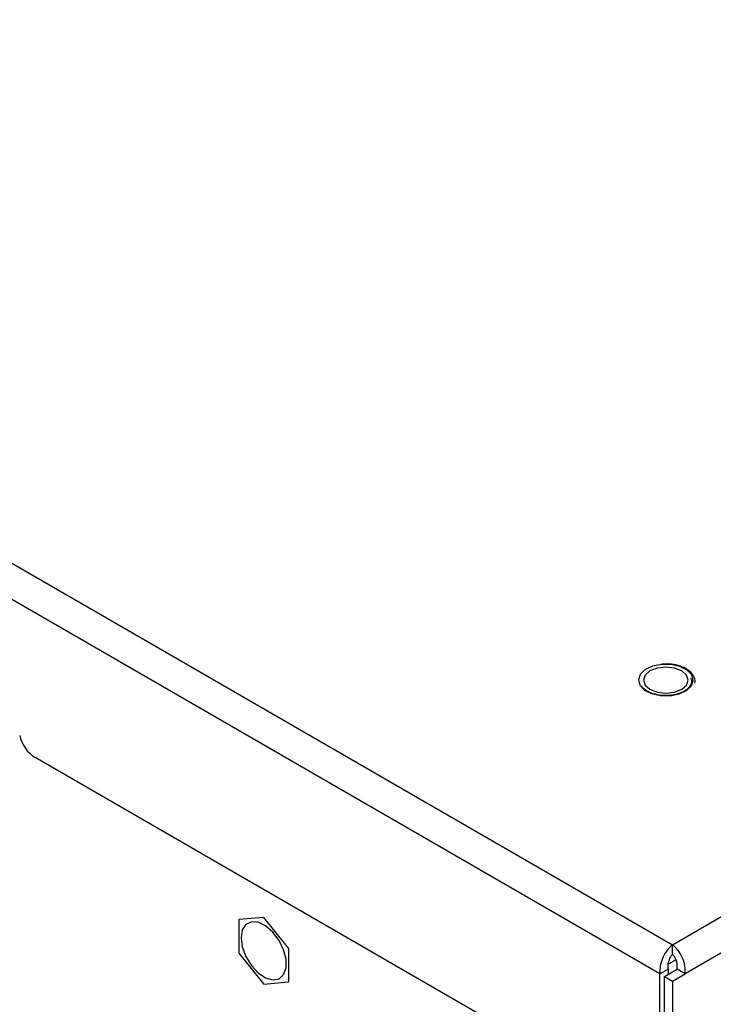
# Model space of a CAD drawing. Units: inches. Extents: x 0.4 to 16.6, y 0.2 to 10.8.
# Drawn here: x 3.1 to 3.3, y 2.1 to 2.4 of the extents above; entities that cross this region are included whole.
import ezdxf

# ---------------------------------------------------------------- set-up
doc = ezdxf.new("R2010")
doc.units = ezdxf.units.IN
doc.header["$MEASUREMENT"] = 0

msp = doc.modelspace()

# ---------------------------------------------------------------- linework, layer by layer
at = {"color": 7, "linetype": 'Continuous', "lineweight": 25}
for p, q in [((3.271245891388282, 2.156802834266681), (5.044471708705402, 3.180464309356709)), ((5.048606909832689, 3.174866389917559), (3.274026194580999, 2.150422748898775)), ((2.126001606442919, 2.817938287301826), (3.271245891388282, 2.156802834266681)), ((3.268465588195564, 2.150422748898775), (2.121866405315633, 2.812340367862676)), ((3.268465588195564, 2.118691972948895), (3.13128860669316, 2.197882558751218)), ((3.175980512710177, 2.162267523670043), (3.175980512710174, 2.155048467450422)), ((3.181436598553178, 2.162811498953399), (3.176022599673652, 2.162327405869978)), ((3.186934771359643, 2.156027943243486), (3.181520772480122, 2.162762906379691)), ((3.271245891388282, 2.154728820604492), (3.271245891388282, 2.156802834266681)), ((3.176022599673649, 2.154939992676782), (3.18143659855317, 2.148205029540578)), ((3.186976858323116, 2.148700412250224), (3.186976858323117, 2.155919468469846)), ((3.270251871745615, 2.152525713847431), (3.271979129170836, 2.15352283833462)), ((3.268465588195564, 2.150422748898775), (3.270261639419778, 2.15145958720079)), ((3.268465588195564, 2.118691972948895), (3.268465588195564, 2.150422748898775)), ((3.269449840164067, 2.149854552331762), (3.272230143356786, 2.151459587200791)), ((3.270261639419778, 2.15145958720079), (3.270261639419778, 2.150323194066764)), ((3.271245891388282, 2.148817714029747), (3.274026194580999, 2.150422748898775)), ((3.274026194580999, 2.150422748898775), (3.272230143356786, 2.151459587200791)), ((3.181520772480119, 2.148156436966872), (3.186934771359641, 2.148640530050289)), ((3.269449840164067, 2.149854552331762), (3.271245891388282, 2.148817714029747)), ((3.269449840164067, 2.118123776381882), (3.269449840164067, 2.149854552331762)), ((3.271245891388282, 2.148817714029747), (3.271245891388282, 2.117086938079867))]:
    msp.add_line(p, q, dxfattribs=at)
at = {"color": 7, "linetype": 'Continuous', "lineweight": 25, "flags": 128}
for points in [[(3.264068782621257, 2.213766186351399), (3.265080884195519, 2.212708939183333), (3.266658325719629, 2.211915285230726), (3.268610844465223, 2.211480950873347), (3.270702937855472, 2.211458323244788), (3.272682268551505, 2.211850131571003), (3.274310100059568, 2.212609117985374), (3.275390091875555, 2.213643737524881), (3.275791981047476, 2.214829199803702), (3.275467293809947, 2.216022520575453), (3.274455192235684, 2.217079767743519), (3.272877750711574, 2.217873421696126), (3.270925231965981, 2.218307756053505), (3.268833138575731, 2.218330383682064), (3.266853807879698, 2.21793857535585), (3.265225976371636, 2.217179588941478), (3.264145984555648, 2.216144969401971), (3.263744095383727, 2.21495950712315), (3.264068782621257, 2.213766186351399)], [(3.266288182008975, 2.212885475235516), (3.267884753607505, 2.212269627569892), (3.269768038215602, 2.21205337062836), (3.271651322823697, 2.212269627569892), (3.273247894422228, 2.212885475235516), (3.274314689458275, 2.213807156400813), (3.274689298058121, 2.214894353463426), (3.274314689458275, 2.21598155052604), (3.273247894422228, 2.216903231691337), (3.271651322823697, 2.21751907935696), (3.269768038215602, 2.217735336298493), (3.267884753607505, 2.21751907935696), (3.266288182008975, 2.216903231691336), (3.265221386972927, 2.21598155052604), (3.264846778373082, 2.214894353463426), (3.265221386972928, 2.213807156400812), (3.266288182008975, 2.212885475235516)], [(3.176511260378807, 2.158351601452914), (3.17678040917442, 2.156333684323855), (3.177558689112982, 2.154223687242081), (3.178761761486891, 2.152250261131377), (3.180259254736844, 2.1506272573317), (3.181888892233207, 2.149530553488246), (3.183474077466817, 2.149078994479563), (3.184843031020929, 2.149321513730905), (3.185847405536451, 2.150231830518313), (3.186378361450153, 2.151711297892851), (3.186378361450153, 2.153599592608188), (3.185847405536451, 2.155692088632005), (3.184843031020928, 2.157762031551699), (3.183474077466817, 2.159585110933449), (3.181888892233207, 2.160963767838251), (3.180259254736844, 2.161748603398403), (3.178761761486891, 2.161854568502986), (3.177558689112982, 2.161270180188697), (3.17678040917442, 2.160058765997111), (3.176511260378807, 2.158351601452914)]]:
    msp.add_lwpolyline(points, dxfattribs=at)
at = {"color": 7, "linetype": 'Continuous', "lineweight": 25}
for centre, radius, start, end in [((3.135546960603675, 2.204458027069994), 0.007833923770271888, 192.5579872357681, 237.0724112621685), ((3.178947506472074, 2.160226964655185), 0.003600962798510771, 144.3170241749384, 145.4816328304968), ((3.177263302897812, 2.155485154606023), 0.00843159048598988, 59.67245506652753, 60.33292146098049), ((3.189487620917499, 2.160226667933493), 0.01446567427973058, 200.9752526356799, 201.43610710519), ((3.173469750054549, 2.150741267963103), 0.01446567434538929, 20.9752526363965, 21.43610710381184), ((3.185694068052198, 2.155482781170736), 0.008431590320065574, 239.672455062592, 240.3329214700636), ((3.184009864554081, 2.150740971270092), 0.003600962807230373, 324.3170241764353, 325.4816328291637)]:
    msp.add_arc(centre, radius, start, end, dxfattribs=at)
for points, knots in [([(3.276129704558875, 2.21417989454386), (3.276131457946342, 2.214183783544522), (3.276309912188653, 2.214579593757368), (3.276074897866807, 2.215449669183861), (3.275404046351166, 2.216565898530048), (3.27414914773152, 2.217494517054234), (3.272485500230427, 2.218145035314913), (3.270652690552105, 2.218479547479917), (3.2694463888229, 2.218409560713808), (3.268906642482066, 2.218378245910886)], [0, 0, 0, 0, 0.001686351988337527, 0.1716315828932443, 0.3375622033904397, 0.5075946108314543, 0.6825096413005949, 0.857942457339554, 1, 1, 1, 1]), ([(3.275193581849966, 2.215309547824907), (3.275285716947525, 2.2151113427175), (3.275527518917508, 2.214591167597467), (3.27529287502763, 2.213771279942033), (3.274543829432163, 2.212848271138725), (3.273259873403983, 2.212087496634928), (3.271570420728332, 2.211588545041335), (3.269685310651995, 2.211426054691584), (3.267806918646492, 2.211618920296336), (3.266157748876441, 2.212142991766512), (3.26497008335193, 2.212870213870881), (3.264567512563337, 2.213413530040089), (3.264391195814535, 2.213651490029339)], [0, 0, 0, 0, 0.06769801692564441, 0.177668600677553, 0.278502576982281, 0.3857417029233428, 0.4921838280418767, 0.598776840367308, 0.7055328228669354, 0.8119813690424508, 0.9176521628892585, 1, 1, 1, 1])]:
    msp.add_open_spline(points, degree=3, knots=knots, dxfattribs=at)
for points in [[(3.271245891388282, 2.156802834266681), (3.270849251847627, 2.156448659304624), (3.270055972766319, 2.15574030938051), (3.269082392537916, 2.154059380580805), (3.268452152313563, 2.152180181382369), (3.26846110956823, 2.15100855972664), (3.268465588195564, 2.150422748898775)], [(3.274026194580999, 2.150422748898775), (3.274030673208332, 2.15100855972664), (3.274039630463, 2.15218018138237), (3.273409390238648, 2.154059380580805), (3.272435810010244, 2.15574030938051), (3.271642530928936, 2.156448659304624), (3.271245891388282, 2.156802834266681)], [(3.271245891388282, 2.154728820604492), (3.271084601090573, 2.154541685555761), (3.270762020495155, 2.154167415458299), (3.270382115905683, 2.153308822337299), (3.270167211113657, 2.152354945895846), (3.270230163317738, 2.151758040099142), (3.270261639419778, 2.15145958720079)], [(3.272230143356786, 2.151459587200791), (3.272261619458825, 2.151758040099142), (3.272324571662905, 2.152354945895847), (3.272109666870881, 2.153308822337299), (3.271729762281407, 2.154167415458299), (3.27140718168599, 2.154541685555761), (3.271245891388282, 2.154728820604492)]]:
    msp.add_open_spline(points, degree=3, dxfattribs=at)

doc.saveas('drawing.dxf')
